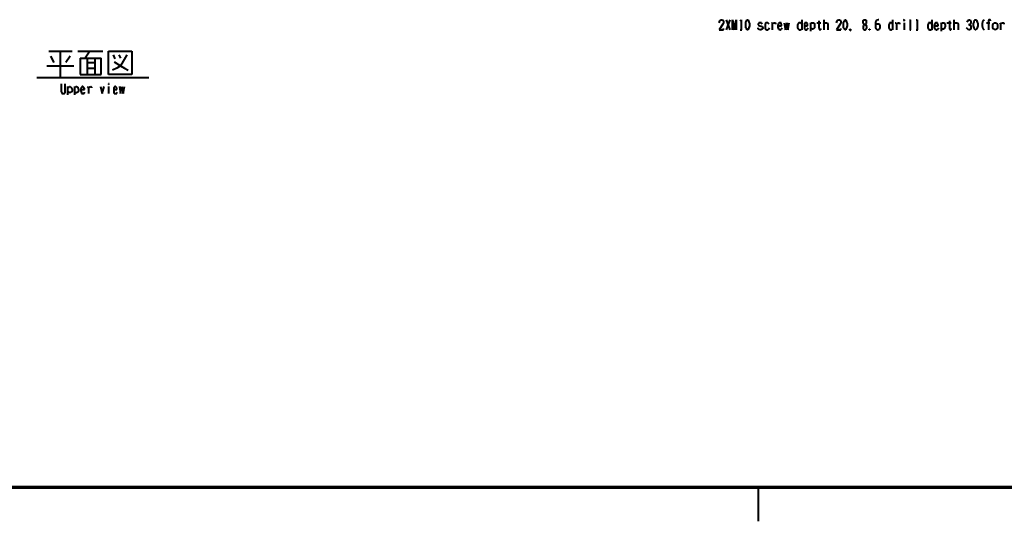
# Model space of a CAD drawing. Units: inches. Extents: x 1 to 5894, y 2 to 841.
# Drawn here: x 3843 to 4218, y 2 to 193 of the extents above; entities that cross this region are included whole.
import ezdxf

# ---------------------------------------------------------------- set-up
doc = ezdxf.new("R2010")
doc.units = ezdxf.units.IN
doc.header["$MEASUREMENT"] = 0
doc.layers.add('at_Entity', color=7, linetype='Continuous')

msp = doc.modelspace()

# ---------------------------------------------------------------- linework, layer by layer
at = {"layer": 'at_Entity', "color": 172, "lineweight": 40, "true_color": 0x0000d2}
for p, q in [((4109.28, 192), (4109.52, 192.72)), ((4110.72, 191.52), (4109.28, 189.36)), ((4109.52, 192.72), (4110, 193.2)), ((4110, 193.2), (4110.48, 193.2)), ((4110.48, 193.2), (4110.72, 192.96)), ((4110.72, 192.96), (4110.96, 192.48)), ((4110.96, 192), (4110.72, 191.52)), ((4110.96, 192.48), (4110.96, 192)), ((4111.92, 193.2), (4113.36, 189.36)), ((4113.36, 193.2), (4111.92, 189.36)), ((4114.32, 189.36), (4114.32, 193.2)), ((4114.32, 193.2), (4115.04, 189.36)), ((4115.04, 189.36), (4115.76, 193.2)), ((4115.76, 193.2), (4115.76, 189.36)), ((4117.2, 192.72), (4117.68, 193.2)), ((4117.68, 193.2), (4117.68, 189.36)), ((4119.36, 192.24), (4119.84, 192.96)), ((4119.36, 191.76), (4119.36, 192.24)), ((4119.36, 190.8), (4119.36, 191.76)), ((4119.84, 193.2), (4120.32, 193.2)), ((4119.84, 192.96), (4119.84, 193.2)), ((4120.32, 193.2), (4120.32, 192.96)), ((4120.32, 192.96), (4120.56, 192.24)), ((4120.56, 192.24), (4120.8, 191.76)), ((4120.8, 191.76), (4120.8, 190.8)), ((4124.4, 192), (4124.16, 191.52)), ((4124.16, 191.52), (4124.16, 191.28)), ((4124.16, 191.28), (4124.4, 191.04)), ((4124.64, 192), (4124.4, 192)), ((4125.12, 192), (4124.64, 192)), ((4125.36, 192), (4125.12, 192)), ((4125.6, 191.52), (4125.36, 192)), ((4127.04, 192), (4126.8, 191.76)), ((4126.8, 191.76), (4126.8, 191.28)), ((4126.8, 191.28), (4126.8, 190.08)), ((4127.28, 192), (4127.04, 192)), ((4127.76, 192), (4127.28, 192)), ((4128, 191.76), (4127.76, 192)), ((4128.24, 191.52), (4128, 191.76)), ((4129.2, 192), (4129.44, 192)), ((4129.44, 192), (4129.44, 191.52)), ((4129.44, 191.52), (4129.92, 192)), ((4129.44, 191.52), (4129.44, 189.36)), ((4129.92, 192), (4130.4, 192)), ((4130.4, 192), (4130.64, 192)), ((4130.64, 192), (4130.64, 191.52)), ((4131.84, 191.76), (4131.6, 191.04)), ((4132.08, 192), (4131.84, 191.76)), ((4132.32, 192), (4132.08, 192)), ((4132.56, 192), (4132.32, 192)), ((4132.8, 192), (4132.56, 192)), ((4132.8, 191.76), (4132.8, 192)), ((4133.04, 191.28), (4132.8, 191.76)), ((4133.04, 190.8), (4133.04, 191.28)), ((4134, 192), (4134.48, 189.36)), ((4134.48, 189.36), (4134.96, 192)), ((4134.96, 192), (4135.44, 189.36)), ((4135.44, 189.36), (4135.92, 192)), ((4139.28, 191.76), (4139.04, 191.28)), ((4139.04, 191.28), (4139.04, 190.08)), ((4139.52, 192), (4139.28, 191.76)), ((4139.76, 192), (4139.52, 192)), ((4140, 192), (4139.76, 192)), ((4140.24, 192), (4140, 192)), ((4140.72, 191.52), (4140.24, 192)), ((4140.72, 193.2), (4140.72, 189.36)), ((4141.92, 192), (4141.68, 191.76)), ((4141.68, 191.76), (4141.68, 191.04)), ((4142.16, 192), (4141.92, 192)), ((4142.4, 192), (4142.16, 192)), ((4142.64, 192), (4142.4, 192)), ((4142.88, 191.76), (4142.64, 192)), ((4142.88, 191.28), (4142.88, 191.76)), ((4142.88, 190.8), (4142.88, 191.28)), ((4144.08, 192), (4144.08, 188.88)), ((4144.08, 191.52), (4144.32, 192)), ((4144.32, 192), (4144.8, 192)), ((4144.8, 192), (4145.04, 192)), ((4145.04, 192), (4145.28, 192)), ((4145.28, 192), (4145.52, 191.76)), ((4145.52, 191.76), (4145.52, 191.28)), ((4145.52, 191.28), (4145.52, 190.56)), ((4146.48, 192), (4147.92, 192)), ((4147.2, 192.72), (4147.2, 189.84)), ((4149.12, 193.2), (4149.12, 189.36)), ((4149.12, 191.52), (4149.36, 192)), ((4149.36, 192), (4149.6, 192)), ((4149.6, 192), (4150.08, 192)), ((4150.08, 192), (4150.32, 192)), ((4150.32, 192), (4150.56, 191.52)), ((4150.56, 191.52), (4150.56, 189.36)), ((4153.92, 192), (4154.16, 192.72)), ((4155.36, 191.52), (4153.92, 189.36)), ((4154.16, 192.72), (4154.64, 193.2)), ((4154.64, 193.2), (4155.12, 193.2)), ((4155.12, 193.2), (4155.36, 192.96)), ((4155.36, 192.96), (4155.6, 192.48)), ((4155.6, 192), (4155.36, 191.52)), ((4155.6, 192.48), (4155.6, 192)), ((4156.56, 192.24), (4157.04, 192.96)), ((4156.56, 191.76), (4156.56, 192.24)), ((4156.56, 190.8), (4156.56, 191.76)), ((4157.04, 193.2), (4157.52, 193.2)), ((4157.04, 192.96), (4157.04, 193.2)), ((4157.52, 193.2), (4157.52, 192.96)), ((4157.52, 192.96), (4157.76, 192.24)), ((4157.76, 192.24), (4158, 191.76)), ((4158, 191.76), (4158, 190.8)), ((4164, 192.72), (4164.24, 192.96)), ((4164, 192), (4164, 192.72)), ((4164.24, 191.76), (4164, 192)), ((4164.24, 192.96), (4164.48, 193.2)), ((4165.2, 191.76), (4164.24, 191.04)), ((4165.2, 191.04), (4164.24, 191.76)), ((4164.48, 193.2), (4164.96, 193.2)), ((4164.96, 193.2), (4165.2, 192.96)), ((4165.2, 192.96), (4165.2, 192.72)), ((4165.2, 192.72), (4165.2, 192)), ((4165.2, 192), (4165.2, 191.76)), ((4169.28, 192.96), (4168.8, 192.24)), ((4168.8, 192.24), (4168.8, 190.08)), ((4169.28, 191.52), (4168.8, 191.52)), ((4169.76, 193.2), (4169.28, 192.96)), ((4170, 191.52), (4169.28, 191.52)), ((4170, 193.2), (4169.76, 193.2)), ((4170.24, 191.52), (4170, 191.52)), ((4170.48, 191.04), (4170.24, 191.52)), ((4174.08, 191.76), (4173.84, 191.28)), ((4173.84, 191.28), (4173.84, 190.08)), ((4174.56, 192), (4174.08, 192)), ((4174.08, 192), (4174.08, 191.76)), ((4174.8, 192), (4174.56, 192)), ((4175.04, 192), (4174.8, 192)), ((4175.28, 191.52), (4175.04, 192)), ((4175.28, 193.2), (4175.28, 189.36)), ((4176.24, 192), (4176.48, 192)), ((4176.48, 192), (4176.72, 191.52)), ((4176.72, 191.52), (4177.2, 192)), ((4176.72, 191.52), (4176.72, 189.36)), ((4177.2, 192), (4177.44, 192)), ((4177.44, 192), (4177.92, 192)), ((4177.92, 192), (4177.92, 191.52)), ((4179.6, 193.2), (4179.36, 192.96)), ((4179.36, 192.96), (4179.84, 192.96)), ((4179.36, 192.96), (4179.6, 192.72)), ((4179.6, 193.2), (4179.6, 192.72)), ((4179.84, 192.96), (4179.6, 193.2)), ((4179.6, 192.72), (4179.84, 192.96)), ((4179.6, 192), (4179.6, 189.36)), ((4181.76, 193.2), (4182, 193.2)), ((4182, 193.2), (4182, 189.36)), ((4184.16, 193.2), (4184.64, 193.2)), ((4184.64, 193.2), (4184.64, 189.36)), ((4188.96, 191.76), (4188.72, 191.28)), ((4188.72, 191.28), (4188.72, 190.08)), ((4189.44, 192), (4188.96, 192)), ((4188.96, 192), (4188.96, 191.76)), ((4189.68, 192), (4189.44, 192)), ((4189.92, 192), (4189.68, 192)), ((4190.16, 191.52), (4189.92, 192)), ((4190.16, 193.2), (4190.16, 189.36)), ((4191.36, 191.76), (4191.12, 191.04)), ((4191.6, 192), (4191.36, 191.76)), ((4191.84, 192), (4191.6, 192)), ((4192.08, 192), (4191.84, 192)), ((4192.32, 192), (4192.08, 192)), ((4192.32, 191.76), (4192.32, 192)), ((4192.56, 191.28), (4192.32, 191.76)), ((4192.56, 190.8), (4192.56, 191.28)), ((4193.76, 192), (4193.76, 188.88)), ((4193.76, 191.52), (4194, 192)), ((4194, 192), (4194.24, 192)), ((4194.24, 192), (4194.72, 192)), ((4194.72, 192), (4194.96, 192)), ((4194.96, 192), (4194.96, 191.76)), ((4194.96, 191.76), (4195.2, 191.28)), ((4195.2, 191.28), (4195.2, 190.56)), ((4195.92, 192), (4197.6, 192)), ((4196.88, 192.72), (4196.88, 189.84)), ((4198.56, 193.2), (4198.56, 189.36)), ((4198.56, 191.52), (4199.04, 192)), ((4199.04, 192), (4199.28, 192)), ((4199.28, 192), (4199.76, 192)), ((4199.76, 192), (4200, 192)), ((4200, 192), (4200.24, 191.52)), ((4200.24, 191.52), (4200.24, 189.36)), ((4203.6, 192.24), (4203.84, 192.72)), ((4203.84, 192.72), (4204.08, 193.2)), ((4204.08, 193.2), (4204.56, 193.2)), ((4204.56, 191.28), (4204.08, 191.28)), ((4204.56, 193.2), (4204.8, 192.96)), ((4204.8, 191.52), (4204.56, 191.28)), ((4204.56, 191.28), (4205.04, 191.04)), ((4204.8, 192.96), (4205.04, 192.48)), ((4205.04, 192), (4204.8, 191.52)), ((4205.04, 192.48), (4205.04, 192)), ((4206, 191.76), (4206.24, 192.24)), ((4206, 190.8), (4206, 191.76)), ((4206.24, 192.24), (4206.48, 192.96)), ((4206.48, 192.96), (4206.72, 193.2)), ((4206.72, 193.2), (4206.96, 193.2)), ((4206.96, 193.2), (4207.2, 192.96)), ((4207.2, 192.96), (4207.44, 192.24)), ((4207.44, 192.24), (4207.68, 191.76)), ((4207.68, 191.76), (4207.68, 190.8)), ((4209.6, 192.72), (4209.36, 191.76)), ((4209.36, 191.76), (4209.36, 190.8)), ((4210.08, 193.2), (4209.6, 192.72)), ((4211.04, 192), (4212.24, 192)), ((4212, 193.2), (4211.76, 192.96)), ((4211.76, 192.96), (4211.76, 192.72)), ((4211.76, 192.72), (4211.76, 189.36)), ((4212.24, 193.2), (4212, 193.2)), ((4212.48, 192.96), (4212.24, 193.2)), ((4212.48, 192.72), (4212.48, 192.96)), ((4213.44, 191.28), (4213.68, 191.76)), ((4213.44, 190.08), (4213.44, 191.28)), ((4213.68, 191.76), (4213.92, 192)), ((4213.92, 192), (4214.16, 192)), ((4214.16, 192), (4214.4, 192)), ((4214.4, 192), (4214.64, 192)), ((4214.64, 192), (4214.88, 191.76)), ((4214.88, 191.76), (4215.12, 191.28)), ((4215.12, 191.28), (4215.12, 190.08)), ((4216.08, 192), (4216.32, 191.52)), ((4216.32, 191.52), (4216.8, 192)), ((4216.32, 191.52), (4216.32, 189.36)), ((4216.8, 192), (4217.04, 192)), ((4217.04, 192), (4217.28, 192)), ((4217.28, 192), (4217.52, 192)), ((4217.52, 192), (4217.52, 191.52)), ((4109.28, 189.36), (4110.96, 189.36)), ((4110.96, 189.36), (4110.96, 189.84)), ((4117.2, 189.36), (4117.92, 189.36)), ((4119.36, 190.08), (4119.36, 190.8)), ((4119.84, 189.6), (4119.36, 190.08)), ((4119.84, 189.36), (4119.84, 189.6)), ((4120.32, 189.36), (4119.84, 189.36)), ((4120.56, 190.08), (4120.32, 189.6)), ((4120.32, 189.6), (4120.32, 189.36)), ((4120.8, 190.8), (4120.56, 190.08)), ((4124.16, 189.6), (4124.16, 190.08)), ((4124.4, 189.6), (4124.16, 189.6)), ((4124.4, 191.04), (4125.6, 190.56)), ((4124.64, 189.36), (4124.4, 189.6)), ((4125.12, 189.36), (4124.64, 189.36)), ((4125.6, 189.6), (4125.12, 189.36)), ((4125.6, 190.56), (4125.84, 190.08)), ((4125.84, 189.84), (4125.6, 189.6)), ((4125.84, 190.08), (4125.84, 189.84)), ((4126.8, 190.08), (4126.8, 189.6)), ((4126.8, 189.6), (4127.04, 189.6)), ((4127.04, 189.6), (4127.28, 189.36)), ((4127.28, 189.36), (4127.76, 189.36)), ((4127.76, 189.36), (4128, 189.6)), ((4128, 189.6), (4128.48, 190.08)), ((4131.6, 191.04), (4131.6, 190.32)), ((4131.6, 190.8), (4133.04, 190.8)), ((4131.6, 190.32), (4131.84, 189.6)), ((4131.84, 189.6), (4132.08, 189.6)), ((4132.08, 189.6), (4132.32, 189.36)), ((4132.32, 189.36), (4132.56, 189.36)), ((4132.56, 189.36), (4132.8, 189.6)), ((4132.8, 189.6), (4133.04, 189.6)), ((4133.04, 189.6), (4133.28, 190.08)), ((4139.04, 190.08), (4139.28, 189.6)), ((4139.28, 189.6), (4139.52, 189.6)), ((4139.52, 189.6), (4139.76, 189.36)), ((4139.76, 189.36), (4140.24, 189.36)), ((4140.24, 189.36), (4140.48, 189.6)), ((4140.48, 189.6), (4140.72, 189.6)), ((4141.68, 191.04), (4141.68, 190.32)), ((4141.68, 190.8), (4142.88, 190.8)), ((4141.68, 190.32), (4141.68, 189.6)), ((4141.68, 189.6), (4141.92, 189.6)), ((4141.92, 189.6), (4142.16, 189.36)), ((4142.16, 189.36), (4142.64, 189.36)), ((4142.64, 189.36), (4142.88, 189.6)), ((4142.88, 189.6), (4143.12, 190.08)), ((4144.32, 189.84), (4144.08, 190.08)), ((4144.8, 189.6), (4144.32, 189.84)), ((4145.04, 189.6), (4144.8, 189.6)), ((4145.28, 189.84), (4145.04, 189.6)), ((4145.52, 190.08), (4145.28, 189.84)), ((4145.52, 190.56), (4145.52, 190.08)), ((4147.2, 189.84), (4147.44, 189.6)), ((4147.44, 189.6), (4147.44, 189.36)), ((4147.44, 189.36), (4147.68, 189.36)), ((4147.68, 189.36), (4147.92, 189.6)), ((4147.92, 189.6), (4148.16, 189.84)), ((4153.92, 189.36), (4155.6, 189.36)), ((4155.6, 189.36), (4155.6, 189.84)), ((4156.56, 190.08), (4156.56, 190.8)), ((4157.04, 189.6), (4156.56, 190.08)), ((4157.04, 189.36), (4157.04, 189.6)), ((4157.52, 189.36), (4157.04, 189.36)), ((4157.76, 190.08), (4157.52, 189.6)), ((4157.52, 189.6), (4157.52, 189.36)), ((4158, 190.8), (4157.76, 190.08)), ((4159.2, 189.6), (4158.96, 189.36)), ((4158.96, 189.6), (4159.2, 189.36)), ((4158.96, 189.36), (4158.96, 189.6)), ((4158.96, 189.6), (4159.2, 189.6)), ((4159.2, 189.36), (4158.96, 189.36)), ((4159.2, 189.36), (4158.96, 188.88)), ((4159.2, 189.6), (4159.2, 189.36)), ((4164.24, 191.04), (4164, 190.56)), ((4164, 190.56), (4164, 190.08)), ((4164, 190.08), (4164, 189.6)), ((4164, 189.6), (4164.24, 189.6)), ((4164.24, 189.6), (4164.48, 189.36)), ((4164.48, 189.36), (4164.96, 189.36)), ((4164.96, 189.36), (4165.2, 189.6)), ((4165.44, 190.56), (4165.2, 191.04)), ((4165.2, 189.6), (4165.44, 190.08)), ((4165.44, 190.08), (4165.44, 190.56)), ((4166.64, 189.6), (4166.4, 189.36)), ((4166.4, 189.6), (4166.64, 189.36)), ((4166.4, 189.36), (4166.4, 189.6)), ((4166.4, 189.6), (4166.64, 189.6)), ((4166.64, 189.36), (4166.4, 189.36)), ((4166.64, 189.6), (4166.64, 189.36)), ((4168.8, 190.08), (4169.04, 189.6)), ((4169.04, 189.6), (4169.28, 189.6)), ((4169.28, 189.6), (4169.52, 189.36)), ((4169.52, 189.36), (4169.76, 189.36)), ((4169.76, 189.36), (4170, 189.6)), ((4170, 189.6), (4170.24, 189.6)), ((4170.24, 189.6), (4170.48, 190.08)), ((4170.48, 190.08), (4170.48, 191.04)), ((4173.84, 190.08), (4174.08, 189.6)), ((4174.08, 189.6), (4174.56, 189.36)), ((4174.56, 189.36), (4174.8, 189.36)), ((4174.8, 189.36), (4175.28, 189.6)), ((4181.76, 189.36), (4182.24, 189.36)), ((4184.16, 189.36), (4184.88, 189.36)), ((4188.72, 190.08), (4188.96, 189.6)), ((4188.96, 189.6), (4189.44, 189.36)), ((4189.44, 189.36), (4189.68, 189.36)), ((4189.68, 189.36), (4190.16, 189.6)), ((4191.12, 191.04), (4191.12, 190.32)), ((4191.12, 190.8), (4192.56, 190.8)), ((4191.12, 190.32), (4191.36, 189.6)), ((4191.36, 189.6), (4191.6, 189.6)), ((4191.6, 189.6), (4191.84, 189.36)), ((4191.84, 189.36), (4192.08, 189.36)), ((4192.08, 189.36), (4192.32, 189.6)), ((4192.32, 189.6), (4192.56, 189.6)), ((4192.56, 189.6), (4192.8, 190.08)), ((4194, 189.84), (4193.76, 190.08)), ((4194.24, 189.6), (4194, 189.84)), ((4194.72, 189.6), (4194.24, 189.6)), ((4194.96, 189.84), (4194.72, 189.6)), ((4195.2, 190.56), (4194.96, 190.08)), ((4194.96, 190.08), (4194.96, 189.84)), ((4196.88, 189.84), (4196.88, 189.6)), ((4196.88, 189.6), (4197.12, 189.36)), ((4197.12, 189.36), (4197.36, 189.36)), ((4197.36, 189.36), (4197.6, 189.6)), ((4197.6, 189.6), (4197.6, 189.84)), ((4203.84, 189.6), (4203.36, 190.08)), ((4204.08, 189.36), (4203.84, 189.6)), ((4204.56, 189.36), (4204.08, 189.36)), ((4205.04, 189.6), (4204.56, 189.36)), ((4205.04, 191.04), (4205.04, 190.56)), ((4205.04, 190.56), (4205.04, 190.08)), ((4205.04, 190.08), (4205.04, 189.6)), ((4206.24, 190.08), (4206, 190.8)), ((4206.48, 189.6), (4206.24, 190.08)), ((4206.72, 189.36), (4206.48, 189.6)), ((4206.96, 189.36), (4206.72, 189.36)), ((4207.2, 189.6), (4206.96, 189.36)), ((4207.44, 190.08), (4207.2, 189.6)), ((4207.68, 190.8), (4207.44, 190.08)), ((4209.36, 190.8), (4209.6, 189.84)), ((4209.6, 189.84), (4210.08, 189.36)), ((4213.68, 189.6), (4213.44, 190.08)), ((4213.92, 189.6), (4213.68, 189.6)), ((4214.16, 189.36), (4213.92, 189.6)), ((4214.4, 189.36), (4214.16, 189.36)), ((4214.64, 189.6), (4214.4, 189.36)), ((4214.88, 189.6), (4214.64, 189.6)), ((4215.12, 190.08), (4214.88, 189.6)), ((3854.16, 181.2), (3863.04, 181.2)), ((3858.48, 181.2), (3858.48, 171.6)), ((3865.2, 181.2), (3874.8, 181.2)), ((3869.76, 181.2), (3868.08, 178.56)), ((3876.96, 181.2), (3885.84, 181.2)), ((3876.96, 172.32), (3876.96, 181.2)), ((3885.84, 181.2), (3885.84, 172.32)), ((3854.88, 179.28), (3856.08, 176.88)), ((3862.32, 179.28), (3860.64, 176.88)), ((3866.16, 178.56), (3866.16, 172.32)), ((3866.16, 178.56), (3874.08, 178.56)), ((3868.8, 178.56), (3868.8, 172.32)), ((3868.8, 176.88), (3871.68, 176.88)), ((3871.68, 178.56), (3871.68, 172.32)), ((3874.08, 172.32), (3874.08, 178.56)), ((3878.64, 179.76), (3879.36, 178.32)), ((3879.12, 177.12), (3881.52, 175.68)), ((3880.8, 179.76), (3881.52, 178.56)), ((3883.92, 179.76), (3881.52, 175.68)), ((3853.44, 175.68), (3863.76, 175.68)), ((3868.8, 174.72), (3871.68, 174.72)), ((3880.08, 174.72), (3878.4, 174)), ((3881.52, 175.68), (3880.08, 174.72)), ((3881.52, 175.68), (3882.96, 174.72)), ((3882.96, 174.72), (3884.4, 174)), ((3849.6, 171.12), (3892.32, 171.12)), ((3858.96, 168.72), (3858.96, 165.84)), ((3860.4, 165.84), (3860.4, 168.72)), ((3866.16, 172.32), (3874.08, 172.32)), ((3885.84, 172.32), (3876.96, 172.32)), ((3876.96, 168.72), (3876.96, 168.48)), ((3876.96, 168.72), (3877.2, 168.72)), ((3877.2, 168.72), (3876.96, 168.72)), ((3876.96, 168.72), (3876.96, 168.48)), ((3876.96, 168.48), (3877.2, 168.72)), ((3858.96, 165.84), (3859.2, 165.36)), ((3859.2, 165.36), (3859.2, 165.12)), ((3859.2, 165.12), (3859.44, 165.12)), ((3859.44, 165.12), (3859.92, 165.12)), ((3859.92, 165.12), (3860.16, 165.12)), ((3860.16, 165.12), (3860.4, 165.36)), ((3860.4, 165.36), (3860.4, 165.84)), ((3861.36, 167.76), (3861.36, 164.64)), ((3861.36, 167.28), (3861.84, 167.52)), ((3861.84, 165.6), (3861.36, 165.84)), ((3861.84, 167.52), (3862.08, 167.76)), ((3862.08, 165.36), (3861.84, 165.6)), ((3862.08, 167.76), (3862.32, 167.76)), ((3862.32, 165.36), (3862.08, 165.36)), ((3862.32, 167.76), (3862.56, 167.52)), ((3862.56, 165.6), (3862.32, 165.36)), ((3862.56, 167.52), (3862.8, 167.28)), ((3862.8, 165.6), (3862.56, 165.6)), ((3862.8, 167.28), (3863.04, 166.8)), ((3863.04, 166.08), (3862.8, 165.6)), ((3863.04, 166.8), (3863.04, 166.08)), ((3864, 167.76), (3864, 164.64)), ((3864, 167.28), (3864.24, 167.52)), ((3864.24, 165.6), (3864, 165.84)), ((3864.24, 167.52), (3864.48, 167.76)), ((3864.48, 165.36), (3864.24, 165.6)), ((3864.48, 167.76), (3864.72, 167.76)), ((3864.72, 165.36), (3864.48, 165.36)), ((3864.72, 167.76), (3865.2, 167.52)), ((3865.2, 165.6), (3864.72, 165.36)), ((3865.2, 167.52), (3865.2, 167.28)), ((3865.2, 167.28), (3865.44, 166.8)), ((3865.44, 166.08), (3865.2, 165.6)), ((3865.44, 166.8), (3865.44, 166.08)), ((3866.64, 167.28), (3866.4, 166.8)), ((3866.4, 166.8), (3866.4, 166.08)), ((3866.4, 166.56), (3867.84, 166.56)), ((3866.4, 166.08), (3866.64, 165.36)), ((3866.88, 167.76), (3866.64, 167.52)), ((3866.64, 167.52), (3866.64, 167.28)), ((3866.64, 165.36), (3866.64, 165.12)), ((3866.64, 165.12), (3866.88, 165.12)), ((3867.12, 167.76), (3866.88, 167.76)), ((3866.88, 165.12), (3867.36, 165.12)), ((3867.36, 167.52), (3867.12, 167.76)), ((3867.6, 167.28), (3867.36, 167.52)), ((3867.36, 165.12), (3867.6, 165.12)), ((3867.84, 166.8), (3867.6, 167.28)), ((3867.6, 165.12), (3867.84, 165.36)), ((3867.84, 166.56), (3867.84, 166.8)), ((3867.84, 165.36), (3867.84, 165.6)), ((3868.8, 167.76), (3869.04, 167.52)), ((3869.04, 167.52), (3869.28, 167.28)), ((3869.28, 167.04), (3869.52, 167.52)), ((3869.28, 167.28), (3869.28, 165.12)), ((3869.52, 167.52), (3870, 167.76)), ((3870, 167.76), (3870.48, 167.52)), ((3870.48, 167.52), (3870.48, 167.28)), ((3873.84, 167.76), (3874.56, 165.12)), ((3874.56, 165.12), (3875.28, 167.76)), ((3876.96, 167.76), (3876.96, 165.12)), ((3879.12, 167.52), (3878.88, 167.28)), ((3878.88, 167.28), (3878.88, 166.8)), ((3878.88, 166.8), (3878.88, 166.08)), ((3878.88, 166.56), (3880.08, 166.56)), ((3878.88, 166.08), (3878.88, 165.36)), ((3878.88, 165.36), (3879.12, 165.12)), ((3879.36, 167.76), (3879.12, 167.52)), ((3879.12, 165.12), (3879.36, 165.12)), ((3879.6, 167.76), (3879.36, 167.76)), ((3879.36, 165.12), (3879.6, 165.12)), ((3879.84, 167.52), (3879.6, 167.76)), ((3879.6, 165.12), (3880.08, 165.12)), ((3880.08, 167.28), (3879.84, 167.52)), ((3880.08, 166.8), (3880.08, 167.28)), ((3880.08, 166.56), (3880.08, 166.8)), ((3880.08, 165.36), (3880.32, 165.6)), ((3880.08, 165.12), (3880.08, 165.36)), ((3881.04, 167.76), (3881.52, 165.12)), ((3881.52, 165.12), (3882, 167.76)), ((3882, 167.76), (3882.48, 165.12)), ((3882.48, 165.12), (3882.96, 167.76))]:
    msp.add_line(p, q, dxfattribs=at)
at = {"layer": 'at_Entity', "color": 172, "true_color": 0x0000d2}
for p, q in [((4177.68, 192), (4177.44, 192)), ((4177.44, 191.76), (4177.44, 192)), ((4177.44, 191.76), (4177.68, 191.76)), ((4177.68, 192), (4177.68, 191.76))]:
    msp.add_line(p, q, dxfattribs=at)
at = {"layer": 'at_Entity', "color": 7, "lineweight": 70}
msp.add_line((3571.44, 15.12), (4704.96, 15.12), dxfattribs=at)
at = {"layer": 'at_Entity', "color": 7, "lineweight": 40}
msp.add_line((4124.16, 15.12), (4124.16, 2.16), dxfattribs=at)

doc.saveas('drawing.dxf')
